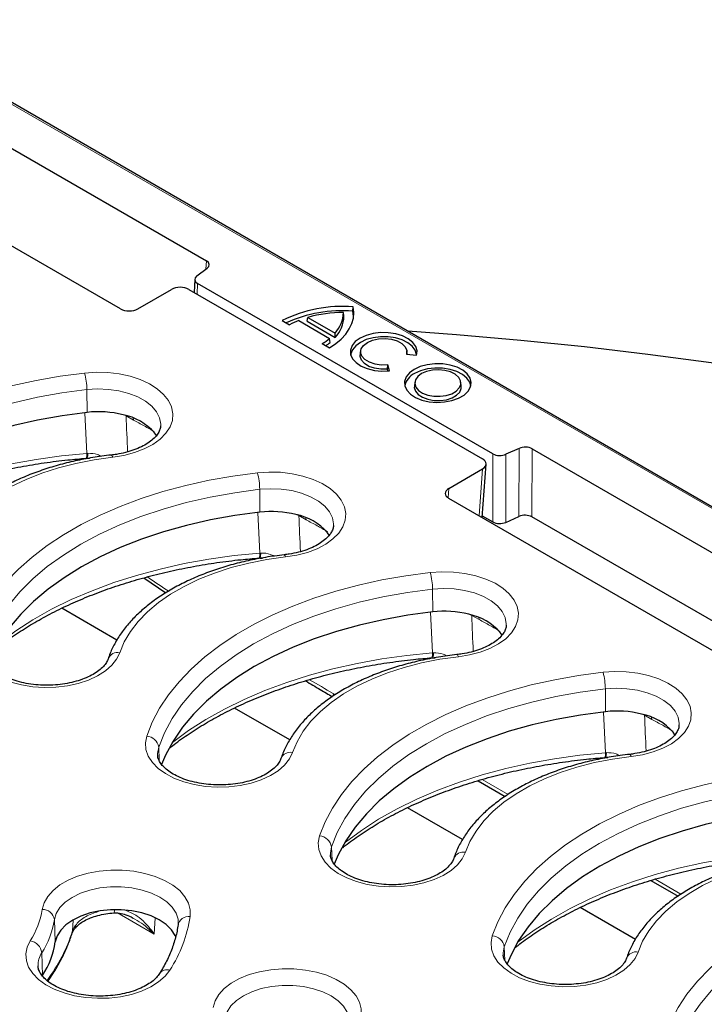
# Model space of a CAD drawing. Units: millimetres. Extents: x 0 to 420, y 0 to 297.
# Drawn here: x 304 to 324, y 159 to 187 of the extents above; entities that cross this region are included whole.
import ezdxf

# ---------------------------------------------------------------- set-up
doc = ezdxf.new("R2010")
doc.units = ezdxf.units.MM

msp = doc.modelspace()

# ---------------------------------------------------------------- linework, layer by layer
at = {"color": 7, "linetype": 'Continuous', "lineweight": 25}
for p, q in [((354.4367, 155.5886), (299.5314, 187.2848)), ((299.6322, 185.8883), (309.4199, 180.238)), ((306.9103, 178.8345), (297.6163, 184.1998)), ((309.1405, 179.7964), (309.443, 180.0199)), ((309.0801, 179.7003), (309.0582, 179.3148)), ((317.7948, 174.5957), (309.1636, 179.5784)), ((307.415, 178.8346), (308.4001, 179.4033)), ((308.9047, 179.4034), (317.4917, 174.4463)), ((313.4365, 178.6159), (313.4241, 178.7254)), ((313.6986, 178.7672), (313.7099, 178.8904)), ((311.6371, 178.4915), (311.8516, 178.3676)), ((312.1166, 178.4918), (313.0195, 177.9706)), ((312.3644, 178.4696), (312.3854, 178.5843)), ((312.3644, 178.4696), (313.1831, 177.997)), ((312.3854, 178.5843), (313.1798, 178.1258)), ((313.1831, 177.997), (313.1798, 178.1258)), ((313.0357, 177.8548), (313.0195, 177.9706)), ((312.8044, 177.8176), (313.019, 177.6938)), ((313.9271, 177.6024), (313.9147, 177.4862)), ((315.2847, 177.5076), (315.2746, 177.6024)), ((315.2653, 177.5096), (315.5627, 177.4789)), ((314.7097, 177.0698), (314.7198, 177.1947)), ((314.7255, 177.0188), (314.7097, 177.0698)), ((314.7731, 177.023), (314.7198, 177.1947)), ((315.509, 176.6892), (315.4966, 176.573)), ((316.8689, 176.573), (316.8565, 176.6892)), ((307.9581, 175.1312), (307.9065, 175.2077)), ((318.5596, 174.757), (318.1725, 174.5824)), ((318.9373, 174.7437), (332.6534, 166.8255)), ((305.9069, 174.4683), (305.9357, 174.4707)), ((305.9353, 174.4666), (306.0036, 174.4677)), ((316.5063, 173.5863), (317.4915, 174.155)), ((317.479, 172.7333), (317.5958, 174.2918)), ((330.1438, 165.4221), (316.5061, 173.2949)), ((317.4828, 172.784), (317.788, 172.6077)), ((318.1658, 172.5944), (318.5529, 172.769)), ((331.1412, 165.7066), (318.9306, 172.7557)), ((313.0088, 172.2155), (312.9572, 172.2919)), ((310.9577, 171.5526), (310.9865, 171.5549)), ((310.9861, 171.5508), (311.0544, 171.552)), ((307.5876, 170.9716), (308.2344, 170.5361)), ((306.8035, 169.1535), (305.191, 170.0844)), ((318.0596, 169.2998), (318.008, 169.3762)), ((316.0084, 168.6368), (316.0372, 168.6392)), ((316.0368, 168.6351), (316.1051, 168.6362)), ((311.8542, 166.2378), (310.2418, 167.1687)), ((323.1103, 166.384), (323.0588, 166.4604)), ((321.0592, 165.7211), (321.088, 165.7234)), ((321.0876, 165.7193), (321.1559, 165.7205)), ((317.3574, 165.0445), (318.1533, 164.5851)), ((316.905, 163.3221), (315.2926, 164.2529)), ((322.4082, 162.1288), (323.204, 161.6693)), ((321.9558, 160.4063), (320.3433, 161.3372)), ((308.5943, 160.8675), (308.593, 160.8359))]:
    msp.add_line(p, q, dxfattribs=at)
at = {"color": 8, "linetype": 'Continuous', "lineweight": 18}
for p, q in [((354.2939, 155.6228), (299.5314, 187.2365)), ((309.4059, 179.9925), (309.4199, 180.238)), ((309.1636, 179.5784), (309.1458, 179.2643)), ((305.9261, 176.4753), (305.9314, 175.8078)), ((305.9268, 174.6104), (305.8673, 175.7979)), ((307.0709, 175.7078), (307.0067, 175.734)), ((307.0703, 175.717), (307.0709, 175.7078)), ((307.2862, 175.5836), (307.0709, 175.7078)), ((318.5529, 172.769), (318.5596, 174.757)), ((318.9373, 174.7437), (318.9306, 172.7557)), ((305.9268, 174.6104), (305.953, 174.6121)), ((317.788, 172.6077), (317.7948, 174.5957)), ((318.1725, 174.5824), (318.1658, 172.5944)), ((317.3888, 172.7854), (317.4915, 174.155)), ((310.9769, 173.5596), (310.9821, 172.892)), ((316.5063, 173.5863), (316.4855, 173.3079)), ((310.9776, 171.6947), (310.918, 172.8821)), ((312.1216, 172.7921), (312.0575, 172.8183)), ((312.1211, 172.8013), (312.1216, 172.7921)), ((312.3369, 172.6678), (312.1216, 172.7921)), ((310.9776, 171.6947), (311.0037, 171.6964)), ((316.0276, 170.6438), (316.0329, 169.9763)), ((316.0284, 168.7789), (315.9688, 169.9664)), ((317.1724, 169.8763), (317.1082, 169.9025)), ((317.1719, 169.8855), (317.1724, 169.8763)), ((317.3877, 169.7521), (317.1724, 169.8763)), ((316.0284, 168.7789), (316.0545, 168.7806)), ((313.1246, 167.594), (313.1859, 167.5587)), ((321.0784, 167.7281), (321.0837, 167.0605)), ((321.0791, 165.8632), (321.0196, 167.0507)), ((322.2232, 166.9606), (322.159, 166.9868)), ((322.2226, 166.9698), (322.2232, 166.9606)), ((322.4384, 166.8363), (322.2232, 166.9606)), ((308.0245, 166.0237), (308.0409, 165.6303)), ((321.0791, 165.8632), (321.1052, 165.8649)), ((317.4799, 165.0798), (318.2366, 164.6429)), ((313.0752, 163.108), (313.0917, 162.7146)), ((322.5306, 162.164), (323.2874, 161.7272)), ((307.8971, 160.5599), (306.8213, 161.1809)), ((304.9759, 160.9847), (305.0037, 160.3316)), ((305.5095, 160.6525), (305.5249, 160.9609)), ((307.9199, 161.0328), (307.8971, 160.5599)), ((304.607, 160.0133), (304.6332, 159.3561)), ((318.126, 160.1922), (318.1424, 159.7988))]:
    msp.add_line(p, q, dxfattribs=at)
at = {"color": 7, "linetype": 'Continuous', "lineweight": 25, "flags": 128}
for points in [[(313.019, 177.6938), (313.2018, 177.8177), (313.3601, 177.9524), (313.4918, 178.0962), (313.5955, 178.2476), (313.6699, 178.4046), (313.714, 178.5654), (313.7274, 178.7279), (313.7099, 178.8904)], [(313.7143, 178.5671), (313.715, 178.6072), (313.6986, 178.7672)], [(315.5627, 177.4789), (315.5766, 177.6083), (315.539, 177.7361), (315.4518, 177.8555), (315.3198, 177.9604), (315.1497, 178.045), (314.9507, 178.105), (314.7332, 178.1372), (314.5087, 178.1399), (314.289, 178.1129), (314.0859, 178.0577), (313.9099, 177.9772), (313.7704, 177.8756), (313.6748, 177.7583), (313.6281, 177.6315), (313.6327, 177.5019), (313.6885, 177.3764), (313.7924, 177.2615), (313.939, 177.1633), (314.1206, 177.087), (314.3276, 177.0367), (314.5489, 177.015), (314.7731, 177.023)], [(349.69, 170.3051), (348.1558, 170.9459), (346.5927, 171.563), (345.0019, 172.1559), (343.3844, 172.7243), (341.7413, 173.2678), (340.0739, 173.7859), (338.3833, 174.2783), (336.6707, 174.7446), (334.9372, 175.1846), (333.1842, 175.5979), (331.4127, 175.9843), (329.6242, 176.3434), (327.8198, 176.675), (326.0008, 176.9788), (324.1686, 177.2547), (322.3242, 177.5025), (320.4692, 177.722), (318.6047, 177.913), (316.7321, 178.0754), (315.3035, 178.1797)], [(315.5646, 177.4853), (315.5635, 177.4978), (315.5241, 177.6231), (315.4365, 177.7399), (315.3052, 177.8422), (315.137, 177.9246), (314.9409, 177.9828), (314.727, 178.0137), (314.5064, 178.0159), (314.2909, 177.989), (314.0915, 177.9346), (313.9187, 177.8554), (313.7816, 177.7557), (313.6874, 177.6406), (313.6408, 177.5161), (313.6371, 177.4853)], [(314.7198, 177.1947), (314.5306, 177.1907), (314.3468, 177.2173), (314.1831, 177.2722), (314.0523, 177.3512), (313.9646, 177.4482), (313.927, 177.5553), (313.9425, 177.6643), (314.0098, 177.7665), (314.1236, 177.8538), (314.2749, 177.9195), (314.4519, 177.9584), (314.6407, 177.9673), (314.8263, 177.9456), (314.9942, 177.895), (315.1311, 177.8195), (315.2262, 177.7249), (315.2722, 177.6189), (315.2653, 177.5096)], [(314.7097, 177.0698), (314.5182, 177.0676), (314.3332, 177.0961), (314.1689, 177.1529), (314.0381, 177.2337), (313.951, 177.3321), (313.9143, 177.4406), (313.9147, 177.4862)], [(315.4918, 177.064), (315.3511, 176.9612), (315.2552, 176.8425), (315.2093, 176.7143), (315.2159, 176.5833), (315.2746, 176.4568), (315.3823, 176.3415), (315.5331, 176.2437), (315.719, 176.1686), (315.9298, 176.1202), (316.1543, 176.1012), (316.3803, 176.1127), (316.5957, 176.1538), (316.7888, 176.2226), (316.9492, 176.3152), (317.0683, 176.4267), (317.1397, 176.551), (317.1595, 176.6815), (317.1266, 176.8111), (317.0428, 176.9328), (316.9127, 177.0401), (316.7432, 177.1272), (316.5435, 177.1893), (316.3244, 177.2232), (316.0976, 177.227), (315.8754, 177.2005), (315.6698, 177.1452), (315.4918, 177.064)], [(317.1465, 176.5721), (317.1145, 176.6926), (317.0318, 176.8127), (316.9034, 176.9187), (316.736, 177.0046), (316.5389, 177.066), (316.3226, 177.0994), (316.0987, 177.1032), (315.8793, 177.0771), (315.6763, 177.0224), (315.5006, 176.9422)], [(315.7055, 176.9406), (315.5944, 176.8561), (315.5269, 176.7573), (315.5081, 176.6518), (315.5394, 176.5472), (315.6183, 176.4514), (315.7391, 176.3714), (315.8928, 176.3132), (316.0681, 176.2811), (316.2518, 176.2775), (316.4304, 176.3026), (316.5906, 176.3546), (316.7206, 176.4296), (316.8107, 176.5221), (316.8542, 176.6252), (316.8479, 176.7313), (316.7923, 176.8324), (316.6915, 176.9212), (316.553, 176.9909), (316.3869, 177.0365), (316.2058, 177.0545), (316.0229, 177.0437), (315.8519, 177.0047), (315.7055, 176.9406)], [(315.4966, 176.573), (315.4957, 176.5349), (315.5275, 176.4284), (315.6079, 176.3308), (315.7309, 176.2493), (315.8875, 176.19), (316.0659, 176.1573), (316.2531, 176.1536), (316.435, 176.1792), (316.5982, 176.2322), (316.7306, 176.3086), (316.8223, 176.4028), (316.8666, 176.5079), (316.8689, 176.573)], [(305.9314, 175.8078), (305.2021, 175.7102), (304.4873, 175.5816), (303.7911, 175.4227), (303.1173, 175.2344), (302.4695, 175.0177), (301.8514, 174.7739), (301.2664, 174.5042), (300.7178, 174.2101), (300.2084, 173.8934), (299.7413, 173.5557), (299.3189, 173.1989), (298.9435, 172.8249), (298.6173, 172.4359), (298.3421, 172.034), (298.1193, 171.6214), (298.0048, 171.3526)], [(310.9821, 172.892), (310.2528, 172.7944), (309.5381, 172.6658), (308.8419, 172.507), (308.168, 172.3187), (307.5203, 172.102), (306.9022, 171.8581), (306.3172, 171.5884), (305.7685, 171.2944), (305.2592, 170.9777), (304.792, 170.6399), (304.3696, 170.2831), (303.9943, 169.9092), (303.6681, 169.5202), (303.3929, 169.1183), (303.1701, 168.7057), (303.0556, 168.4369)], [(316.0329, 169.9763), (315.3036, 169.8787), (314.5889, 169.7501), (313.8926, 169.5912), (313.2188, 169.4029), (312.5711, 169.1862), (311.953, 168.9424), (311.368, 168.6727), (310.8193, 168.3787), (310.31, 168.0619), (309.8428, 167.7242), (309.4204, 167.3674), (309.045, 166.9935), (308.7189, 166.6044), (308.4436, 166.2025), (308.2209, 165.7899), (308.1064, 165.5211)], [(321.0837, 167.0605), (320.3544, 166.963), (319.6396, 166.8344), (318.9434, 166.6755), (318.2696, 166.4872), (317.6218, 166.2705), (317.0037, 166.0266), (316.4187, 165.7569), (315.8701, 165.4629), (315.3607, 165.1462), (314.8936, 164.8085), (314.4711, 164.4516), (314.0958, 164.0777), (313.7696, 163.6887), (313.4944, 163.2868), (313.2716, 162.8742), (313.1571, 162.6054)], [(326.1344, 164.1448), (325.4051, 164.0472), (324.6904, 163.9186), (323.9942, 163.7597), (323.3203, 163.5714), (322.6726, 163.3547), (322.0545, 163.1109), (321.4695, 162.8412), (320.9208, 162.5472), (320.4115, 162.2304), (319.9443, 161.8927), (319.5219, 161.5359), (319.1466, 161.162), (318.8204, 160.773), (318.5451, 160.371), (318.3224, 159.9584), (318.2079, 159.6896)], [(308.5225, 160.4807), (308.5059, 160.5186), (308.398, 160.6871), (308.2411, 160.8423), (308.0398, 160.9794), (307.8004, 161.0942), (307.5301, 161.1833), (307.2371, 161.2439), (306.9303, 161.2742), (306.619, 161.2733), (306.3127, 161.2413), (306.0207, 161.179), (305.7519, 161.0884), (305.5145, 160.9722), (305.3156, 160.834), (305.1613, 160.6779), (305.0563, 160.5088), (305.0037, 160.3316)]]:
    msp.add_lwpolyline(points, dxfattribs=at)
at = {"color": 8, "linetype": 'Continuous', "lineweight": 18, "flags": 128}
for points in [[(305.8585, 176.9591), (306.1969, 176.9811), (306.5372, 176.9722), (306.8708, 176.9327), (307.1897, 176.8636), (307.4859, 176.7666), (307.7522, 176.644), (307.9819, 176.4988), (308.1695, 176.3347), (308.3103, 176.1557), (308.4009, 175.9661), (308.439, 175.7707), (308.4236, 175.5743), (308.3553, 175.3817), (308.2355, 175.1976), (308.0674, 175.0266), (307.855, 174.8729), (307.6036, 174.7403), (307.3193, 174.632), (307.0092, 174.5507), (306.6809, 174.4984)], [(297.5725, 172.1757), (297.7361, 172.5873), (297.9492, 172.9913), (298.2107, 173.3857), (298.5193, 173.7686), (298.8735, 174.1381), (299.2717, 174.4924), (299.7117, 174.8297), (300.1916, 175.1485), (300.7088, 175.4471), (301.261, 175.7241), (301.8454, 175.9782), (302.4591, 176.208), (303.0992, 176.4125), (303.7624, 176.5907), (304.4456, 176.7416), (305.1455, 176.8646), (305.8585, 176.9591)], [(305.9261, 176.4753), (305.1948, 176.3775), (304.4781, 176.2485), (303.7799, 176.0892), (303.1042, 175.9004), (302.4547, 175.6831), (301.8349, 175.4385), (301.2483, 175.1681), (300.6981, 174.8733), (300.1873, 174.5556), (299.7189, 174.217), (299.2953, 173.8592), (298.9189, 173.4842), (298.5918, 173.0941), (298.3158, 172.6911), (298.0924, 172.2774), (297.9229, 171.8552)], [(308.0826, 175.4188), (308.083, 175.4641), (308.0504, 175.6457), (307.9637, 175.8212), (307.8255, 175.9853), (307.64, 176.1331), (307.4129, 176.26), (307.1511, 176.3623), (306.8625, 176.4368), (306.5559, 176.4812), (306.2405, 176.4941), (305.9261, 176.4753)], [(307.2771, 175.6467), (307.2777, 175.6443), (307.2862, 175.5836)], [(298.3079, 171.9772), (298.3287, 171.9937), (298.7951, 172.3383), (299.3005, 172.664), (299.8427, 172.9694), (300.4192, 173.2531), (301.0274, 173.5138), (301.6645, 173.7503), (302.3277, 173.9616), (303.014, 174.1467), (303.7203, 174.3048), (304.4434, 174.4352), (305.18, 174.5372), (305.9268, 174.6104)], [(306.6809, 174.4984), (306.137, 174.4228), (305.6074, 174.3188), (305.0965, 174.1873), (304.6085, 174.0294), (304.1476, 173.8465), (303.7175, 173.6399), (303.322, 173.4116), (302.9642, 173.1633), (302.6473, 172.8972), (302.3738, 172.6156), (302.146, 172.3206), (301.9659, 172.0149), (301.8349, 171.7009)], [(306.6809, 174.4984), (306.6679, 174.5317), (306.6555, 174.553), (306.644, 174.5616), (306.6413, 174.5618)], [(302.6232, 169.2599), (302.7869, 169.6715), (302.9999, 170.0755), (303.2614, 170.4699), (303.57, 170.8528), (303.9243, 171.2223), (304.3224, 171.5766), (304.7625, 171.914), (305.2423, 172.2327), (305.7596, 172.5314), (306.3118, 172.8084), (306.8962, 173.0624), (307.5099, 173.2922), (308.1499, 173.4967), (308.8132, 173.6749), (309.4964, 173.8259), (310.1962, 173.9489), (310.9092, 174.0433)], [(310.9092, 174.0433), (311.2477, 174.0653), (311.5879, 174.0565), (311.9216, 174.017), (312.2405, 173.9479), (312.5367, 173.8508), (312.8029, 173.7282), (313.0327, 173.5831), (313.2203, 173.419), (313.3611, 173.2399), (313.4516, 173.0504), (313.4897, 172.855), (313.4744, 172.6586), (313.406, 172.466), (313.2863, 172.2819), (313.1182, 172.1109), (312.9058, 171.9572), (312.6543, 171.8246), (312.3701, 171.7163), (312.0599, 171.635), (311.7316, 171.5827)], [(310.9769, 173.5596), (310.2455, 173.4617), (309.5288, 173.3328), (308.8307, 173.1734), (308.155, 172.9846), (307.5054, 172.7673), (306.8856, 172.5228), (306.299, 172.2524), (305.7488, 171.9575), (305.2381, 171.6399), (304.7696, 171.3013), (304.346, 170.9435), (303.9697, 170.5685), (303.6426, 170.1784), (303.3666, 169.7754), (303.1432, 169.3616), (302.9737, 168.9394)], [(313.1333, 172.503), (313.1338, 172.5484), (313.1012, 172.7299), (313.0145, 172.9054), (312.8763, 173.0695), (312.6908, 173.2173), (312.4637, 173.3443), (312.2019, 173.4466), (311.9133, 173.521), (311.6066, 173.5654), (311.2913, 173.5784), (310.9769, 173.5596)], [(312.3279, 172.731), (312.3285, 172.7286), (312.3369, 172.6678)], [(303.3587, 169.0614), (303.3794, 169.0779), (303.8458, 169.4225), (304.3512, 169.7482), (304.8934, 170.0536), (305.4699, 170.3373), (306.0781, 170.598), (306.7153, 170.8346), (307.3785, 171.0459), (308.0648, 171.231), (308.7711, 171.3891), (309.4942, 171.5194), (310.2308, 171.6214), (310.9776, 171.6947)], [(311.7316, 171.5827), (311.1878, 171.5071), (310.6582, 171.4031), (310.1473, 171.2716), (309.6593, 171.1137), (309.1984, 170.9307), (308.7683, 170.7242), (308.3728, 170.4959), (308.015, 170.2476), (307.698, 169.9815), (307.4245, 169.6998), (307.1968, 169.4049), (307.0166, 169.0991), (306.8856, 168.7852)], [(311.7316, 171.5827), (311.7187, 171.616), (311.7063, 171.6373), (311.6948, 171.6459), (311.6921, 171.646)], [(307.674, 166.3442), (307.8376, 166.7558), (308.0507, 167.1598), (308.3122, 167.5542), (308.6208, 167.9371), (308.9751, 168.3066), (309.3732, 168.6609), (309.8132, 168.9982), (310.2931, 169.317), (310.8104, 169.6156), (311.3625, 169.8926), (311.9469, 170.1467), (312.5606, 170.3765), (313.2007, 170.581), (313.864, 170.7592), (314.5472, 170.9101), (315.247, 171.0331), (315.96, 171.1276)], [(315.96, 171.1276), (316.2985, 171.1496), (316.6387, 171.1407), (316.9724, 171.1013), (317.2912, 171.0321), (317.5874, 170.9351), (317.8537, 170.8125), (318.0834, 170.6673), (318.271, 170.5032), (318.4118, 170.3242), (318.5024, 170.1346), (318.5405, 169.9393), (318.5252, 169.7428), (318.4568, 169.5502), (318.3371, 169.3661), (318.1689, 169.1952), (317.9565, 169.0414), (317.7051, 168.9088), (317.4208, 168.8005), (317.1107, 168.7192), (316.7824, 168.667)], [(316.0276, 170.6438), (315.2963, 170.546), (314.5796, 170.417), (313.8814, 170.2577), (313.2057, 170.0689), (312.5562, 169.8516), (311.9364, 169.6071), (311.3498, 169.3366), (310.7996, 169.0418), (310.2888, 168.7242), (309.8204, 168.3855), (309.3968, 168.0277), (309.0204, 167.6527), (308.6933, 167.2627), (308.4173, 166.8596), (308.194, 166.4459), (308.0245, 166.0237)], [(318.1841, 169.5873), (318.1845, 169.6326), (318.1519, 169.8142), (318.0652, 169.9897), (317.927, 170.1538), (317.7416, 170.3016), (317.5145, 170.4286), (317.2526, 170.5308), (316.964, 170.6053), (316.6574, 170.6497), (316.3421, 170.6627), (316.0276, 170.6438)], [(317.3787, 169.8152), (317.3793, 169.8128), (317.3877, 169.7521)], [(306.8856, 168.7852), (306.7951, 168.5956), (306.6543, 168.4166), (306.4667, 168.2525), (306.2369, 168.1073), (305.9707, 167.9847), (305.6745, 167.8877), (305.3556, 167.8186), (305.0219, 167.7791), (304.6817, 167.7702), (304.3432, 167.7922), (304.0149, 167.8445), (303.7048, 167.9258), (303.4205, 168.0341), (303.1691, 168.1667), (302.9567, 168.3204), (302.7886, 168.4914), (302.6688, 168.6755), (302.6005, 168.8681), (302.5851, 169.0645), (302.6232, 169.2599)], [(308.4094, 166.1457), (308.4302, 166.1622), (308.8966, 166.5068), (309.402, 166.8325), (309.9442, 167.1379), (310.5207, 167.4216), (311.1289, 167.6823), (311.766, 167.9188), (312.4292, 168.1301), (313.1155, 168.3152), (313.8218, 168.4733), (314.5449, 168.6037), (315.2815, 168.7057), (316.0284, 168.7789)], [(316.7824, 168.667), (316.2385, 168.5913), (315.7089, 168.4873), (315.198, 168.3559), (314.71, 168.198), (314.2491, 168.015), (313.8191, 167.8085), (313.4235, 167.5801), (313.0658, 167.3319), (312.7488, 167.0658), (312.4753, 166.7841), (312.2475, 166.4891), (312.0674, 166.1834), (311.9364, 165.8694)], [(316.7824, 168.667), (316.7695, 168.7002), (316.757, 168.7216), (316.7455, 168.7302), (316.7428, 168.7303)], [(312.7248, 163.4284), (312.8884, 163.84), (313.1015, 164.244), (313.363, 164.6385), (313.6716, 165.0213), (314.0258, 165.3908), (314.4239, 165.7451), (314.864, 166.0825), (315.3438, 166.4013), (315.8611, 166.6999), (316.4133, 166.9769), (316.9977, 167.2309), (317.6114, 167.4608), (318.2515, 167.6653), (318.9147, 167.8434), (319.5979, 167.9944), (320.2978, 168.1174), (321.0108, 168.2118)], [(321.0108, 168.2118), (321.3492, 168.2338), (321.6895, 168.225), (322.0231, 168.1855), (322.342, 168.1164), (322.6382, 168.0193), (322.9044, 167.8967), (323.1342, 167.7516), (323.3218, 167.5875), (323.4626, 167.4084), (323.5532, 167.2189), (323.5912, 167.0235), (323.5759, 166.8271), (323.5075, 166.6345), (323.3878, 166.4504), (323.2197, 166.2794), (323.0073, 166.1257), (322.7559, 165.9931), (322.4716, 165.8848), (322.1615, 165.8035), (321.8331, 165.7512)], [(321.0784, 167.7281), (320.3471, 167.6302), (319.6303, 167.5013), (318.9322, 167.342), (318.2565, 167.1531), (317.607, 166.9358), (316.9872, 166.6913), (316.4005, 166.4209), (315.8503, 166.126), (315.3396, 165.8084), (314.8712, 165.4698), (314.4476, 165.112), (314.0712, 164.737), (313.7441, 164.3469), (313.4681, 163.9439), (313.2447, 163.5301), (313.0752, 163.108)], [(313.1246, 167.594), (313.1316, 167.5434), (313.1373, 167.5241)], [(323.2349, 166.6716), (323.2353, 166.7169), (323.2027, 166.8984), (323.116, 167.0739), (322.9778, 167.2381), (322.7923, 167.3859), (322.5652, 167.5128), (322.3034, 167.6151), (322.0148, 167.6895), (321.7081, 167.7339), (321.3928, 167.7469), (321.0784, 167.7281)], [(322.4294, 166.8995), (322.43, 166.8971), (322.4384, 166.8363)], [(311.9364, 165.8694), (311.8458, 165.6799), (311.705, 165.5009), (311.5174, 165.3367), (311.2877, 165.1916), (311.0214, 165.069), (310.7252, 164.9719), (310.4064, 164.9028), (310.0727, 164.8633), (309.7325, 164.8545), (309.394, 164.8765), (309.0657, 164.9288), (308.7556, 165.0101), (308.4713, 165.1183), (308.2198, 165.251), (308.0075, 165.4047), (307.8393, 165.5757), (307.7196, 165.7598), (307.6512, 165.9524), (307.6359, 166.1488), (307.674, 166.3442)], [(308.0245, 166.0237), (307.9918, 165.8422), (307.9923, 165.7966)], [(313.4602, 163.2299), (313.4809, 163.2464), (313.9473, 163.591), (314.4528, 163.9168), (314.995, 164.2222), (315.5714, 164.5058), (316.1796, 164.7666), (316.8168, 165.0031), (317.48, 165.2144), (318.1663, 165.3995), (318.8726, 165.5576), (319.5957, 165.6879), (320.3323, 165.79), (321.0791, 165.8632)], [(321.8331, 165.7512), (321.2893, 165.6756), (320.7597, 165.5716), (320.2488, 165.4401), (319.7608, 165.2822), (319.2999, 165.0992), (318.8698, 164.8927), (318.4743, 164.6644), (318.1165, 164.4161), (317.7996, 164.15), (317.5261, 163.8683), (317.2983, 163.5734), (317.1182, 163.2676), (316.9872, 162.9537)], [(321.7936, 165.8145), (321.7963, 165.8144), (321.8078, 165.8058), (321.8202, 165.7845), (321.8331, 165.7512)], [(317.7755, 160.5127), (317.9391, 160.9243), (318.1522, 161.3283), (318.4137, 161.7227), (318.7223, 162.1056), (319.0766, 162.4751), (319.4747, 162.8294), (319.9148, 163.1667), (320.3946, 163.4855), (320.9119, 163.7841), (321.4641, 164.0611), (322.0485, 164.3152), (322.6622, 164.545), (323.3022, 164.7495), (323.9655, 164.9277), (324.6487, 165.0786), (325.3485, 165.2016), (326.0615, 165.2961)], [(326.1291, 164.8123), (325.3978, 164.7145), (324.6811, 164.5855), (323.983, 164.4262), (323.3073, 164.2374), (322.6577, 164.0201), (322.0379, 163.7756), (321.4513, 163.5051), (320.9011, 163.2103), (320.3904, 162.8927), (319.9219, 162.554), (319.4983, 162.1962), (319.1219, 161.8213), (318.7949, 161.4312), (318.5189, 161.0281), (318.2955, 160.6144), (318.126, 160.1922)], [(316.9872, 162.9537), (316.8966, 162.7641), (316.7558, 162.5851), (316.5682, 162.421), (316.3385, 162.2759), (316.0722, 162.1532), (315.776, 162.0562), (315.4571, 161.9871), (315.1235, 161.9476), (314.7832, 161.9388), (314.4448, 161.9607), (314.1164, 162.013), (313.8063, 162.0943), (313.522, 162.2026), (313.2706, 162.3352), (313.0582, 162.4889), (312.8901, 162.6599), (312.7704, 162.844), (312.702, 163.0366), (312.6867, 163.2331), (312.7248, 163.4284)], [(313.0752, 163.108), (313.0426, 162.9264), (313.0431, 162.8809)], [(318.511, 160.3142), (318.5317, 160.3307), (318.9981, 160.6753), (319.5035, 161.001), (320.0457, 161.3064), (320.6222, 161.5901), (321.2304, 161.8508), (321.8675, 162.0873), (322.5308, 162.2986), (323.2171, 162.4838), (323.9234, 162.6418), (324.6465, 162.7722), (325.3831, 162.8742), (326.1299, 162.9475)], [(326.8839, 162.8355), (326.3401, 162.7598), (325.8105, 162.6559), (325.2995, 162.5244), (324.8116, 162.3665), (324.3506, 162.1835), (323.9206, 161.977), (323.525, 161.7486), (323.1673, 161.5004), (322.8503, 161.2343), (322.5768, 160.9526), (322.3491, 160.6576), (322.1689, 160.3519), (322.0379, 160.0379)], [(304.6202, 161.2831), (304.6748, 161.4772), (304.7813, 161.6639), (304.937, 161.8388), (305.1383, 161.9974), (305.38, 162.1359), (305.6563, 162.2509), (305.9604, 162.3395), (306.2847, 162.3995), (306.6213, 162.4296), (306.9619, 162.4288), (307.2981, 162.3973), (307.6216, 162.3358), (307.9245, 162.2459), (308.1993, 162.1297), (308.4392, 161.9902), (308.6383, 161.8307), (308.7918, 161.6551), (308.8958, 161.4679), (308.9478, 161.2736), (308.9465, 161.077)], [(322.8263, 157.597), (322.9899, 158.0086), (323.203, 158.4126), (323.4645, 158.807), (323.7731, 159.1899), (324.1273, 159.5594), (324.5255, 159.9136), (324.9655, 160.251), (325.4454, 160.5698), (325.9627, 160.8684), (326.5148, 161.1454), (327.0992, 161.3994), (327.7129, 161.6293), (328.353, 161.8338), (329.0162, 162.0119), (329.6995, 162.1629), (330.3993, 162.2859), (331.1123, 162.3804)], [(308.596, 160.8641), (308.5893, 160.995), (308.5328, 161.1746), (308.4233, 161.3457), (308.2638, 161.5033), (308.0594, 161.6426), (307.8163, 161.7592), (307.5417, 161.8496), (307.2441, 161.9112), (306.9325, 161.942), (306.6164, 161.9411), (306.3054, 161.9085), (306.0088, 161.8453), (305.7358, 161.7533), (305.4947, 161.6353), (305.2927, 161.4949), (305.136, 161.3364), (305.0293, 161.1646), (304.9759, 160.9847)], [(331.1799, 161.8966), (330.4486, 161.7987), (329.7319, 161.6698), (329.0337, 161.5105), (328.358, 161.3216), (327.7085, 161.1044), (327.0887, 160.8598), (326.5021, 160.5894), (325.9519, 160.2946), (325.4411, 159.9769), (324.9727, 159.6383), (324.5491, 159.2805), (324.1727, 158.9055), (323.8456, 158.5154), (323.5696, 158.1124), (323.3463, 157.6987), (323.1767, 157.2765)], [(305.5095, 160.6525), (305.4998, 160.5989), (305.4988, 160.5959)], [(308.3506, 159.5077), (308.2093, 159.3288), (308.0212, 159.1648), (307.7911, 159.0199), (307.5245, 158.8975), (307.228, 158.8008), (306.9089, 158.7319), (306.5752, 158.6928), (306.2349, 158.6842), (305.8965, 158.7066), (305.5683, 158.7591), (305.2584, 158.8407), (304.9744, 158.9493), (304.7234, 159.0821), (304.5114, 159.236), (304.3438, 159.4072), (304.2246, 159.5914), (304.1567, 159.7841), (304.1419, 159.9805), (304.1806, 160.1758), (304.2717, 160.3653)], [(322.0379, 160.0379), (321.9474, 159.8484), (321.8066, 159.6694), (321.619, 159.5053), (321.3892, 159.3601), (321.123, 159.2375), (320.8268, 159.1404), (320.5079, 159.0713), (320.1742, 159.0319), (319.834, 159.023), (319.4955, 159.045), (319.1672, 159.0973), (318.8571, 159.1786), (318.5728, 159.2869), (318.3214, 159.4195), (318.109, 159.5732), (317.9408, 159.7442), (317.8211, 159.9283), (317.7528, 160.1209), (317.7374, 160.3173), (317.7755, 160.5127)], [(318.126, 160.1922), (318.0934, 160.0107), (318.0938, 159.9651)], [(309.6144, 158.4153), (309.6728, 158.609), (309.7829, 158.7951), (309.9421, 158.9689), (310.1464, 159.1262), (310.3908, 159.2631), (310.6693, 159.3763), (310.9751, 159.4629), (311.3006, 159.5208), (311.6377, 159.5487), (311.9783, 159.5457), (312.3138, 159.512), (312.6361, 159.4485), (312.9373, 159.3566), (313.2098, 159.2386), (313.4469, 159.0975), (313.643, 158.9367), (313.793, 158.7602), (313.8934, 158.5723), (313.9416, 158.3777), (313.9365, 158.1811)], [(313.588, 157.981), (313.5831, 158.1014), (313.5302, 158.2813), (313.4239, 158.4532), (313.2676, 158.6118), (313.0659, 158.7524), (312.8251, 158.8705), (312.5523, 158.9628), (312.2559, 159.0263), (311.9449, 159.0591), (311.6288, 159.0603), (311.3171, 159.0297), (311.0194, 158.9684), (310.7446, 158.8781), (310.5012, 158.7617), (310.2964, 158.6227), (310.1367, 158.4652), (310.0267, 158.2941), (309.9698, 158.1146)]]:
    msp.add_lwpolyline(points, dxfattribs=at)
at = {"color": 7, "linetype": 'Continuous', "lineweight": 25}
for centre, radius, start, end in [((313.3776, 175.0318), 3.8728, 85.07786, 116.70663), ((313.3811, 174.8673), 3.9128, 85.34549, 114.59979), ((313.3956, 175.041), 3.6845, 89.55599, 105.91238), ((312.5272, 178.7413), 0.8971, 316.67247, 358.98309), ((313.0323, 176.1933), 2.4742, 111.72145, 118.50092), ((312.5323, 178.6248), 0.9042, 316.02633, 359.43538), ((311.862, 179.3707), 1.8166, 301.25001, 309.58135), ((311.9233, 179.1824), 1.732, 304.65754, 309.95922), ((315.6937, 176.503), 0.4797, 113.7315, 171.72444), ((306.2688, 172.8241), 3.0027, 76.22938, 96.45216), ((306.6615, 174.1168), 1.6553, 41.22403, 78.78134), ((311.3196, 169.9084), 3.0027, 76.22938, 96.45216), ((311.7122, 171.2011), 1.6553, 41.22403, 78.78134), ((316.3703, 166.9927), 3.0027, 76.22938, 96.45216), ((316.763, 168.2854), 1.6553, 41.22403, 78.78134), ((321.4211, 164.0769), 3.0027, 76.22938, 96.45216), ((321.8138, 165.3696), 1.6553, 41.22403, 78.78134), ((302.5432, 160.7079), 2.4891, 327.10525, 351.30511)]:
    msp.add_arc(centre, radius, start, end, dxfattribs=at)
at = {"color": 8, "linetype": 'Continuous', "lineweight": 18}
for centre, radius, start, end in [((304.0842, 176.4645), 1.8419, 0.33728, 15.57658), ((305.6737, 174.5739), 0.2557, 335.70806, 8.20101), ((305.6677, 174.5755), 0.2876, 338.66798, 7.3221), ((309.135, 173.5487), 1.8419, 0.33728, 15.57658), ((310.7245, 171.6582), 0.2557, 335.70806, 8.20101), ((310.7184, 171.6597), 0.2876, 338.66798, 7.3221), ((314.1857, 170.633), 1.8419, 0.33728, 15.57658), ((306.8241, 168.4908), 0.3007, 78.19597, 156.72347), ((315.7752, 168.7425), 0.2557, 335.70806, 8.20101), ((315.7692, 168.744), 0.2876, 338.66798, 7.3221), ((319.2365, 167.7172), 1.8419, 0.33728, 15.57658), ((307.6533, 165.9697), 0.375, 8.27787, 86.83958), ((311.8749, 165.5751), 0.3007, 78.19597, 156.72347), ((320.826, 165.8267), 0.2557, 335.70806, 8.20101), ((320.8199, 165.8282), 0.2876, 338.66798, 7.3221), ((312.7041, 163.054), 0.375, 8.27787, 86.83958), ((316.9313, 162.6484), 0.3103, 79.63407, 155.30056), ((302.3054, 161.6371), 2.3418, 327.10525, 351.30511), ((304.6291, 160.9325), 0.3507, 8.56305, 91.45387), ((306.5751, 161.2578), 0.1579, 331.79399, 7.10088), ((302.526, 161.3594), 2.4785, 327.10525, 351.30511), ((304.9884, 161.6823), 4.0041, 327.10525, 351.30511), ((308.9012, 160.7665), 0.3138, 81.69133, 171.57485), ((300.5458, 162.2944), 5.2282, 323.83095, 341.69746), ((304.1986, 159.96), 0.4119, 7.44808, 79.78689), ((317.7548, 160.1382), 0.375, 8.27787, 86.83958), ((305.1497, 159.6518), 0.6521, 146.32747, 181.36249), ((321.9821, 159.7327), 0.3103, 79.63407, 155.30056), ((308.2721, 159.2399), 0.279, 73.66068, 142.88317)]:
    msp.add_arc(centre, radius, start, end, dxfattribs=at)
at = {"color": 7, "linetype": 'Continuous', "lineweight": 25}
for centre, major_axis, ratio, start_param, end_param in [((309.2175, 180.1214), (0.286, 0), 0.5766659, 5.620367, 7.0679126), ((309.366, 179.695), (0.286, 0), 0.5766659, 2.4787743, 3.9263199), ((308.6523, 179.2572), (0.3572, 0.0002), 0.5783428, 0.7855467, 2.3545165), ((307.1627, 178.9807), (0.3572, 0.0002), 0.5783428, 3.9271394, 5.4961092), ((318.7354, 174.6269), (0.2857, 0), 0.5779102, 0.7858044, 2.2333501), ((317.2383, 174.3006), (0.3578, 0.0002), 0.5762339, 5.4979412, 7.0669111), ((317.9967, 174.7126), (0.2857, 0), 0.5779102, 3.9273971, 5.3749427), ((316.7595, 173.4407), (0.3578, 0.0002), 0.5762339, 2.3563486, 3.9253184), ((318.7287, 172.6388), (0.2857, 0), 0.5779102, 0.7858044, 2.2333501), ((317.99, 172.7245), (0.2857, 0), 0.5779102, 3.9273971, 5.3749427)]:
    msp.add_ellipse(centre, major_axis=major_axis, ratio=ratio, start_param=start_param, end_param=end_param, dxfattribs=at)
at = {"color": 8, "linetype": 'Continuous', "lineweight": 18}
for centre, major_axis, ratio, start_param, end_param in [((313.4248, 154.9298), (-7.5862, 160.2587), 0.0337274, 1.4391808, 1.4458024), ((318.4756, 152.014), (-7.5862, 160.2587), 0.0337274, 1.4391808, 1.4458024), ((309.9614, 235.4656), (-45.8531, 72.0614), 0.5464135, 2.2429903, 2.2532879), ((323.5263, 149.0983), (-7.5862, 160.2587), 0.0337274, 1.4391808, 1.4458024), ((309.9614, 235.4656), (-45.8531, 72.0614), 0.5464135, 2.3213048, 2.3326951), ((328.5771, 146.1826), (-7.5862, 160.2587), 0.0337274, 1.4391808, 1.4458024)]:
    msp.add_ellipse(centre, major_axis=major_axis, ratio=ratio, start_param=start_param, end_param=end_param, dxfattribs=at)
for points, knots in [([(307.9055, 175.2369), (307.8045, 175.2964), (307.5976, 175.4181), (307.3915, 175.5276), (307.2862, 175.5836)], [0, 0, 0, 0, 0.4887174, 1, 1, 1, 1]), ([(305.953, 174.6121), (306.0523, 174.611), (306.1897, 174.6095), (306.3066, 174.5418), (306.339, 174.5231)], [0, 0, 0, 0, 0.7231521, 1, 1, 1, 1]), ([(312.9563, 172.3212), (312.8552, 172.3807), (312.6484, 172.5023), (312.4423, 172.6118), (312.3369, 172.6678)], [0, 0, 0, 0, 0.4887174, 1, 1, 1, 1]), ([(311.0037, 171.6964), (311.1031, 171.6953), (311.2404, 171.6938), (311.3574, 171.6261), (311.3898, 171.6073)], [0, 0, 0, 0, 0.7231521, 1, 1, 1, 1]), ([(318.0071, 169.4055), (317.906, 169.4649), (317.6992, 169.5866), (317.4931, 169.6961), (317.3877, 169.7521)], [0, 0, 0, 0, 0.4887174, 1, 1, 1, 1]), ([(316.0545, 168.7806), (316.1538, 168.7795), (316.2912, 168.778), (316.4082, 168.7103), (316.4405, 168.6916)], [0, 0, 0, 0, 0.7231521, 1, 1, 1, 1]), ([(323.0578, 166.4897), (322.9567, 166.5492), (322.7499, 166.6709), (322.5438, 166.7803), (322.4384, 166.8363)], [0, 0, 0, 0, 0.4887174, 1, 1, 1, 1]), ([(321.1052, 165.8649), (321.2046, 165.8638), (321.342, 165.8623), (321.4589, 165.7946), (321.4913, 165.7758)], [0, 0, 0, 0, 0.7231521, 1, 1, 1, 1]), ([(305.5095, 160.6525), (305.5403, 160.7178), (305.612, 160.8698), (305.8655, 161.0801), (306.1333, 161.1768), (306.2654, 161.2244)], [0, 0, 0, 0, 0.2760423, 0.6429226, 1, 1, 1, 1]), ([(307.0729, 161.2497), (307.1846, 161.2016), (307.3868, 161.1145), (307.6257, 160.8982), (307.786, 160.7159), (307.8707, 160.5985), (307.8965, 160.5607), (307.8971, 160.5599)], [0, 0, 0, 0, 0.3331818, 0.6035922, 0.8743261, 0.9973766, 1, 1, 1, 1]), ([(307.8971, 160.5599), (307.8963, 160.5606), (307.8642, 160.591), (307.6898, 160.7477), (307.4933, 160.9195), (307.2977, 161.0132), (307.2809, 161.0213)], [0, 0, 0, 0, 0.0039881, 0.1755957, 0.9289059, 1, 1, 1, 1])]:
    msp.add_open_spline(points, degree=3, knots=knots, dxfattribs=at)
at = {"color": 7, "linetype": 'Continuous', "lineweight": 25}
for points, knots in [([(308.0782, 175.4195), (308.0783, 175.4012), (308.0784, 175.3495), (308.0453, 175.2605), (307.9757, 175.1451), (307.8648, 175.0258), (307.7117, 174.908), (307.5239, 174.801), (307.3047, 174.708), (307.0587, 174.633), (306.8336, 174.5859), (306.6912, 174.568), (306.6413, 174.5618)], [0, 0, 0, 0, 0.0629272, 0.1775566, 0.2833918, 0.3963656, 0.5053618, 0.6135544, 0.7219302, 0.8309939, 0.9407902, 1, 1, 1, 1]), ([(298.2503, 171.8327), (298.2751, 171.8535), (298.4318, 171.9847), (298.7562, 172.2131), (299.2233, 172.5152), (299.7267, 172.7993), (300.2602, 173.0656), (300.8229, 173.3127), (301.4122, 173.5394), (302.026, 173.7449), (302.6617, 173.9281), (303.3168, 174.0882), (303.9887, 174.2247), (304.6748, 174.3364), (305.3153, 174.4176), (305.7286, 174.4533), (305.9068, 174.4687)], [0, 0, 0, 0, 0.0145442, 0.0917129, 0.1688465, 0.2459731, 0.3231099, 0.4002717, 0.4774668, 0.5546988, 0.6319681, 0.7092729, 0.7866101, 0.8639754, 0.9413642, 1, 1, 1, 1]), ([(306.6413, 174.5618), (306.548, 174.5506), (306.2781, 174.5183), (305.839, 174.4449), (305.3312, 174.3336), (304.8406, 174.1969), (304.3702, 174.036), (303.9233, 173.8517), (303.5031, 173.645), (303.1124, 173.4168), (302.7544, 173.1684), (302.4318, 172.9013), (302.1475, 172.6172), (301.904, 172.3182), (301.7042, 172.0066), (301.5734, 171.7394), (301.5152, 171.5761), (301.4962, 171.5225)], [0, 0, 0, 0, 0.0376346, 0.1088396, 0.1801099, 0.2514522, 0.3228811, 0.3944082, 0.4660387, 0.5377666, 0.6095673, 0.68137, 0.7530571, 0.8244706, 0.8954148, 0.9656967, 1, 1, 1, 1]), ([(313.129, 172.5037), (313.129, 172.4854), (313.1292, 172.4337), (313.096, 172.3448), (313.0264, 172.2293), (312.9155, 172.11), (312.7624, 171.9923), (312.5746, 171.8852), (312.3554, 171.7923), (312.1094, 171.7173), (311.8843, 171.6702), (311.742, 171.6523), (311.6921, 171.646)], [0, 0, 0, 0, 0.0629272, 0.1775566, 0.2833918, 0.3963656, 0.5053618, 0.6135544, 0.7219302, 0.8309939, 0.9407902, 1, 1, 1, 1]), ([(303.3011, 168.917), (303.3259, 168.9378), (303.4826, 169.069), (303.807, 169.2974), (304.2741, 169.5994), (304.7775, 169.8835), (305.3109, 170.1499), (305.8736, 170.3969), (306.463, 170.6237), (307.0767, 170.8291), (307.7125, 171.0123), (308.3676, 171.1725), (309.0395, 171.309), (309.7255, 171.4206), (310.3661, 171.5019), (310.7794, 171.5376), (310.9575, 171.553)], [0, 0, 0, 0, 0.0145442, 0.0917129, 0.1688465, 0.2459731, 0.3231099, 0.4002717, 0.4774668, 0.5546988, 0.6319681, 0.7092729, 0.7866101, 0.8639754, 0.9413642, 1, 1, 1, 1]), ([(311.6921, 171.646), (311.5988, 171.6349), (311.3288, 171.6026), (310.8897, 171.5292), (310.382, 171.4179), (309.8913, 171.2812), (309.4209, 171.1203), (308.9741, 170.936), (308.5538, 170.7292), (308.1632, 170.5011), (307.8052, 170.2527), (307.4826, 169.9856), (307.1983, 169.7015), (306.9548, 169.4024), (306.755, 169.0909), (306.6242, 168.8237), (306.566, 168.6603), (306.5469, 168.6068)], [0, 0, 0, 0, 0.0376346, 0.10883957, 0.18010993, 0.2514522, 0.32288114, 0.39440823, 0.4660387, 0.53776659, 0.60956733, 0.68136997, 0.75305712, 0.82447057, 0.89541478, 0.96569666, 1, 1, 1, 1]), ([(318.1797, 169.588), (318.1798, 169.5697), (318.18, 169.518), (318.1468, 169.429), (318.0772, 169.3136), (317.9663, 169.1943), (317.8132, 169.0765), (317.6254, 168.9695), (317.4062, 168.8766), (317.1602, 168.8015), (316.9351, 168.7544), (316.7927, 168.7365), (316.7428, 168.7303)], [0, 0, 0, 0, 0.0629272, 0.1775566, 0.2833918, 0.3963656, 0.5053618, 0.6135544, 0.7219302, 0.8309939, 0.9407902, 1, 1, 1, 1]), ([(306.5469, 168.6068), (306.5404, 168.5893), (306.5212, 168.538), (306.4631, 168.443), (306.3541, 168.3236), (306.202, 168.2055), (306.0154, 168.0981), (305.7971, 168.0047), (305.552, 167.9288), (305.2858, 167.8732), (305.0051, 167.8403), (304.7174, 167.8312), (304.4304, 167.8465), (304.1518, 167.8856), (303.8893, 167.9471), (303.6498, 168.0284), (303.4397, 168.126), (303.264, 168.2354), (303.1265, 168.3512), (303.0277, 168.4675), (302.9684, 168.5793), (302.9423, 168.6585), (302.9445, 168.7027), (302.945, 168.7136)], [0, 0, 0, 0, 0.0253256, 0.0742477, 0.12643, 0.1766944, 0.2265565, 0.2764953, 0.3267476, 0.3773388, 0.4282005, 0.4792296, 0.5303116, 0.5813042, 0.6320748, 0.6825098, 0.7325155, 0.7820571, 0.8312455, 0.8804272, 0.9303447, 0.9828631, 1, 1, 1, 1]), ([(308.3518, 166.0012), (308.3767, 166.022), (308.5333, 166.1532), (308.8577, 166.3816), (309.3248, 166.6837), (309.8282, 166.9678), (310.3617, 167.2341), (310.9244, 167.4812), (311.5137, 167.7079), (312.1275, 167.9134), (312.7632, 168.0966), (313.4184, 168.2567), (314.0903, 168.3932), (314.7763, 168.5049), (315.4169, 168.5861), (315.8301, 168.6219), (316.0083, 168.6372)], [0, 0, 0, 0, 0.0145442, 0.0917129, 0.1688465, 0.2459731, 0.3231099, 0.4002717, 0.4774668, 0.5546988, 0.6319681, 0.7092729, 0.7866101, 0.8639754, 0.9413642, 1, 1, 1, 1]), ([(316.7428, 168.7303), (316.6495, 168.7191), (316.3796, 168.6868), (315.9405, 168.6134), (315.4328, 168.5021), (314.9421, 168.3654), (314.4717, 168.2046), (314.0248, 168.0202), (313.6046, 167.8135), (313.214, 167.5853), (312.8559, 167.337), (312.5333, 167.0699), (312.2491, 166.7857), (312.0055, 166.4867), (311.8058, 166.1751), (311.675, 165.9079), (311.6168, 165.7446), (311.5977, 165.691)], [0, 0, 0, 0, 0.0376346, 0.1088396, 0.1801099, 0.2514522, 0.3228811, 0.3944082, 0.4660387, 0.5377666, 0.6095673, 0.68137, 0.7530571, 0.8244706, 0.8954148, 0.9656967, 1, 1, 1, 1]), ([(312.319, 167.9638), (312.462, 167.8777), (312.7233, 167.7202), (312.9845, 167.5694), (313.1028, 167.501)], [0, 0, 0, 0, 0.54683629, 1, 1, 1, 1]), ([(323.2305, 166.6722), (323.2305, 166.6539), (323.2307, 166.6023), (323.1976, 166.5133), (323.1279, 166.3978), (323.0171, 166.2785), (322.864, 166.1608), (322.6762, 166.0538), (322.457, 165.9608), (322.211, 165.8858), (321.9858, 165.8387), (321.8435, 165.8208), (321.7936, 165.8145)], [0, 0, 0, 0, 0.0629272, 0.1775566, 0.2833918, 0.3963656, 0.5053618, 0.6135544, 0.7219302, 0.8309939, 0.9407902, 1, 1, 1, 1]), ([(311.5977, 165.691), (311.5911, 165.6735), (311.5719, 165.6223), (311.5139, 165.5272), (311.4049, 165.4079), (311.2528, 165.2898), (311.0661, 165.1823), (310.8479, 165.089), (310.6028, 165.013), (310.3365, 164.9575), (310.0559, 164.9245), (309.7682, 164.9155), (309.4812, 164.9307), (309.2026, 164.9699), (308.94, 165.0313), (308.7006, 165.1126), (308.4905, 165.2102), (308.3148, 165.3196), (308.1773, 165.4355), (308.0785, 165.5518), (308.0192, 165.6635), (307.9931, 165.7428), (307.9953, 165.787), (307.9958, 165.7978)], [0, 0, 0, 0, 0.0253256, 0.0742477, 0.12643, 0.1766944, 0.2265565, 0.2764953, 0.3267476, 0.3773388, 0.4282005, 0.4792296, 0.5303116, 0.5813042, 0.6320748, 0.6825098, 0.7325155, 0.7820571, 0.8312455, 0.8804272, 0.9303447, 0.9828631, 1, 1, 1, 1]), ([(321.7936, 165.8145), (321.7003, 165.8034), (321.4304, 165.7711), (320.9912, 165.6977), (320.4835, 165.5864), (319.9928, 165.4497), (319.5225, 165.2888), (319.0756, 165.1045), (318.6554, 164.8977), (318.2647, 164.6696), (317.9067, 164.4212), (317.5841, 164.1541), (317.2998, 163.87), (317.0563, 163.5709), (316.8565, 163.2594), (316.7257, 162.9922), (316.6675, 162.8289), (316.6484, 162.7753)], [0, 0, 0, 0, 0.0376346, 0.10883957, 0.18010993, 0.2514522, 0.32288114, 0.39440823, 0.4660387, 0.53776659, 0.60956733, 0.68136997, 0.75305712, 0.82447057, 0.89541478, 0.96569666, 1, 1, 1, 1]), ([(313.4026, 163.0855), (313.4274, 163.1063), (313.5841, 163.2375), (313.9085, 163.4659), (314.3756, 163.7679), (314.879, 164.052), (315.4125, 164.3184), (315.9751, 164.5654), (316.5645, 164.7922), (317.1783, 164.9976), (317.814, 165.1808), (318.4691, 165.341), (319.141, 165.4775), (319.827, 165.5891), (320.4676, 165.6704), (320.8809, 165.7061), (321.0591, 165.7215)], [0, 0, 0, 0, 0.0145442, 0.0917129, 0.1688465, 0.2459731, 0.3231099, 0.4002717, 0.4774668, 0.5546988, 0.6319681, 0.7092729, 0.7866101, 0.8639754, 0.9413642, 1, 1, 1, 1]), ([(316.6484, 162.7753), (316.6419, 162.7578), (316.6227, 162.7065), (316.5647, 162.6115), (316.4557, 162.4921), (316.3036, 162.374), (316.1169, 162.2666), (315.8986, 162.1732), (315.6535, 162.0973), (315.3873, 162.0418), (315.1067, 162.0088), (314.819, 161.9997), (314.5319, 162.015), (314.2534, 162.0541), (313.9908, 162.1156), (313.7513, 162.1969), (313.5412, 162.2945), (313.3656, 162.4039), (313.2281, 162.5197), (313.1293, 162.6361), (313.07, 162.7478), (313.0439, 162.827), (313.046, 162.8712), (313.0466, 162.8821)], [0, 0, 0, 0, 0.0253256, 0.0742477, 0.12643, 0.1766944, 0.2265565, 0.2764953, 0.3267476, 0.3773388, 0.4282005, 0.4792296, 0.5303116, 0.5813042, 0.6320748, 0.6825098, 0.7325155, 0.7820571, 0.8312455, 0.8804272, 0.9303447, 0.9828631, 1, 1, 1, 1]), ([(326.8444, 162.8988), (326.751, 162.8876), (326.4811, 162.8554), (326.042, 162.782), (325.5343, 162.6706), (325.0436, 162.5339), (324.5732, 162.3731), (324.1264, 162.1888), (323.7061, 161.982), (323.3155, 161.7538), (322.9575, 161.5055), (322.6349, 161.2384), (322.3506, 160.9542), (322.107, 160.6552), (321.9073, 160.3436), (321.7765, 160.0765), (321.7183, 159.9131), (321.6992, 159.8595)], [0, 0, 0, 0, 0.0376346, 0.1088396, 0.1801099, 0.2514522, 0.3228811, 0.3944082, 0.4660387, 0.5377666, 0.6095673, 0.68137, 0.7530571, 0.8244706, 0.8954148, 0.9656967, 1, 1, 1, 1]), ([(318.4534, 160.1697), (318.4782, 160.1905), (318.6349, 160.3217), (318.9593, 160.5501), (319.4264, 160.8522), (319.9297, 161.1363), (320.4632, 161.4026), (321.0259, 161.6497), (321.6152, 161.8765), (322.229, 162.0819), (322.8648, 162.2651), (323.5199, 162.4252), (324.1918, 162.5617), (324.8778, 162.6734), (325.5184, 162.7547), (325.9317, 162.7904), (326.1098, 162.8058)], [0, 0, 0, 0, 0.0145442, 0.0917129, 0.1688465, 0.2459731, 0.3231099, 0.4002717, 0.4774668, 0.5546988, 0.6319681, 0.7092729, 0.7866101, 0.8639754, 0.9413642, 1, 1, 1, 1]), ([(305.5006, 160.5967), (305.5092, 160.62), (305.5269, 160.6681), (305.5942, 160.7584), (305.7021, 160.8572), (305.8502, 160.9533), (306.0318, 161.0382), (306.2418, 161.1078), (306.4714, 161.159), (306.6343, 161.175), (306.7144, 161.1828)], [0, 0, 0, 0, 0.1138583, 0.2349373, 0.3650524, 0.4909742, 0.6182678, 0.7449823, 0.8746784, 1, 1, 1, 1]), ([(306.714, 161.1791), (306.7543, 161.1814), (306.857, 161.1872), (307.0273, 161.1444), (307.1775, 161.088), (307.2597, 161.0355), (307.2812, 161.0218)], [0, 0, 0, 0, 0.2027208, 0.5156042, 0.8732831, 1, 1, 1, 1]), ([(304.7847, 159.1852), (304.8346, 159.2554), (304.982, 159.4628), (305.18, 159.8195), (305.3688, 160.2201), (305.4593, 160.4815), (305.4988, 160.596)], [0, 0, 0, 0, 0.1559398, 0.4605433, 0.7639015, 1, 1, 1, 1]), ([(308.593, 160.8359), (308.5829, 160.7736), (308.5528, 160.5868), (308.4696, 160.277), (308.3272, 159.9092), (308.1794, 159.6195), (308.0774, 159.4535), (308.0485, 159.4066)], [0, 0, 0, 0, 0.1293158, 0.3876041, 0.6445664, 0.8996065, 1, 1, 1, 1]), ([(321.6992, 159.8595), (321.6927, 159.842), (321.6735, 159.7908), (321.6154, 159.6958), (321.5064, 159.5764), (321.3543, 159.4583), (321.1677, 159.3509), (320.9494, 159.2575), (320.7043, 159.1816), (320.438, 159.126), (320.1574, 159.093), (319.8697, 159.084), (319.5827, 159.0993), (319.3041, 159.1384), (319.0416, 159.1998), (318.8021, 159.2811), (318.592, 159.3787), (318.4163, 159.4882), (318.2788, 159.604), (318.18, 159.7203), (318.1207, 159.832), (318.0946, 159.9113), (318.0968, 159.9555), (318.0973, 159.9663)], [0, 0, 0, 0, 0.0253256, 0.0742477, 0.12643, 0.1766944, 0.2265565, 0.2764953, 0.3267476, 0.3773388, 0.4282005, 0.4792296, 0.5303116, 0.5813042, 0.6320748, 0.6825098, 0.7325155, 0.7820571, 0.8312455, 0.8804272, 0.9303447, 0.9828631, 1, 1, 1, 1]), ([(323.5041, 157.254), (323.529, 157.2748), (323.6856, 157.406), (324.01, 157.6344), (324.4771, 157.9365), (324.9805, 158.2205), (325.514, 158.4869), (326.0767, 158.7339), (326.666, 158.9607), (327.2798, 159.1661), (327.9155, 159.3494), (328.5707, 159.5095), (329.2425, 159.646), (329.9286, 159.7577), (330.5692, 159.8389), (330.9824, 159.8746), (331.1606, 159.89)], [0, 0, 0, 0, 0.0145442, 0.0917129, 0.1688465, 0.2459731, 0.3231099, 0.4002717, 0.4774668, 0.5546988, 0.6319681, 0.7092729, 0.7866101, 0.8639754, 0.9413642, 1, 1, 1, 1]), ([(308.0485, 159.4066), (308.0355, 159.3874), (307.9963, 159.3293), (307.9006, 159.2287), (307.7473, 159.1118), (307.5582, 159.0052), (307.338, 158.9129), (307.0913, 158.8383), (306.8238, 158.7842), (306.5425, 158.7528), (306.2546, 158.7454), (305.9679, 158.7623), (305.6902, 158.803), (305.429, 158.8659), (305.1913, 158.9484), (304.9834, 159.047), (304.8102, 159.157), (304.6753, 159.2731), (304.5791, 159.3892), (304.5223, 159.5006), (304.4977, 159.579), (304.5007, 159.6231), (304.5015, 159.6336)], [0, 0, 0, 0, 0.0267518, 0.080793, 0.1336253, 0.1861105, 0.2386927, 0.2916122, 0.3448856, 0.3984372, 0.452157, 0.5059241, 0.559586, 0.6130058, 0.6660648, 0.7186667, 0.7707818, 0.8225424, 0.8743264, 0.9269751, 0.9825548, 1, 1, 1, 1])]:
    msp.add_open_spline(points, degree=3, knots=knots, dxfattribs=at)

doc.saveas('drawing.dxf')
